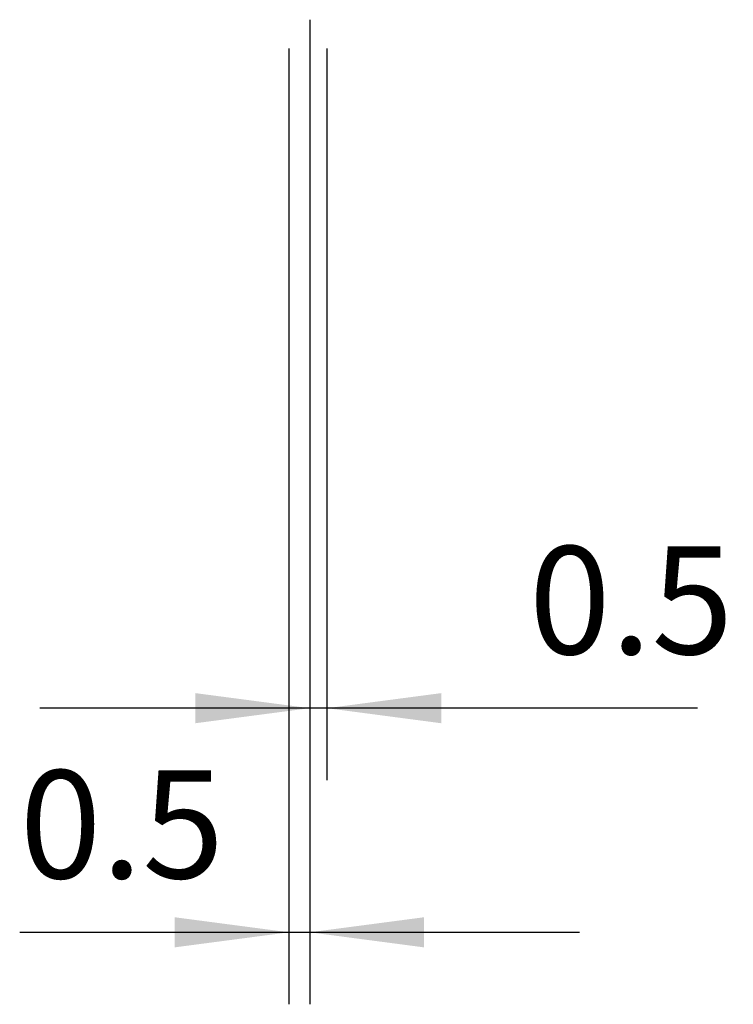
# Model space of a CAD drawing. Extents: x -80 to 55, y -189 to 69.
# Drawn here: x -8 to 12, y -189 to -162 of the extents above; entities that cross this region are included whole.
import ezdxf

# ---------------------------------------------------------------- set-up
doc = ezdxf.new("R2010")
doc.units = 0
doc.header["$MEASUREMENT"] = 0
doc.layers.get('0').update_dxf_attribs({"linetype": 'CONTINUOUS'})
doc.layers.add('2L', color=7, linetype='CONTINUOUS')
doc.styles.add('SANDVIK_STYLE', font='simplex.shx', dxfattribs={"height": 3})
doc.styles.get("Standard").update_dxf_attribs({"font": 'simplex.shx'})
doc.dimstyles.new('SANDVIK_DIM', dxfattribs={"dimscale": 0, "dimtxt": 4.5, "dimasz": 4.57, "dimexe": 5, "dimexo": 0, "dimgap": 2.3, "dimtad": 1, "dimdsep": 46, "dimtxsty": 'SANDVIK_STYLE', "dimcen": 0.09, "dimclrd": 256, "dimclre": 256, "dimclrt": 256, "dimadec": 0, "dimazin": 0, "dimtfac": 1, "dimtofl": 0, "dimtmove": 2, "dimatfit": 3, "dimfxl": 1, "dimtolj": 1, "dimtzin": 0, "dimarcsym": 0})

# ---------------------------------------------------------------- blocks, each defined once
blk = doc.blocks.new('*D4')
for p, q in [((0.048262, -161.855082), (0.048262, -189.206112)), ((-0.527534, -162.656444), (-0.527534, -189.206112)), ((-8.012568, -187.206112), (7.548262, -187.206112))]:
    blk.add_line(p, q)
for points in [[(-0.527534, -187.206112), (-3.702534, -187.624109), (-3.702534, -186.788115)], [(0.048262, -187.206112), (3.223262, -186.788115), (3.223262, -187.624109)]]:
    blk.add_solid(points)
blk.add_text('0.5', height=3).set_placement((-8.012568, -185.706112))
blk = doc.blocks.new('*D5')
for p, q in [((0.048262, -161.855082), (0.048262, -182.98023)), ((0.527534, -162.656444), (0.527534, -182.98023)), ((10.823592, -180.98023), (-7.451738, -180.98023))]:
    blk.add_line(p, q)
for points in [[(0.048262, -180.98023), (-3.126738, -181.398226), (-3.126738, -180.562233)], [(0.527534, -180.98023), (3.702534, -180.562233), (3.702534, -181.398226)]]:
    blk.add_solid(points)
blk.add_text('0.5', height=3).set_placement((6.142013, -179.48023))

msp = doc.modelspace()

# ---------------------------------------------------------------- dimensions: what is measured, and where the dimension line sits
at = {"layer": '2L'}
for base, p2, picture, middle in [((-0.527534, -187.206112), (-0.527534, -162.656444), '*D4', (-8.012568, -185.706112)), ((0.527534, -180.98023), (0.527534, -162.656444), '*D5', (6.142013, -179.48023))]:
    dim = msp.add_linear_dim(base=base, p1=(0.048262, -161.855082), p2=p2, text='0.5', dimstyle='SANDVIK_DIM', dxfattribs=at)
    dim.commit()
    dim.dimension.update_dxf_attribs({"geometry": picture, "text_midpoint": middle})

doc.saveas('drawing.dxf')
